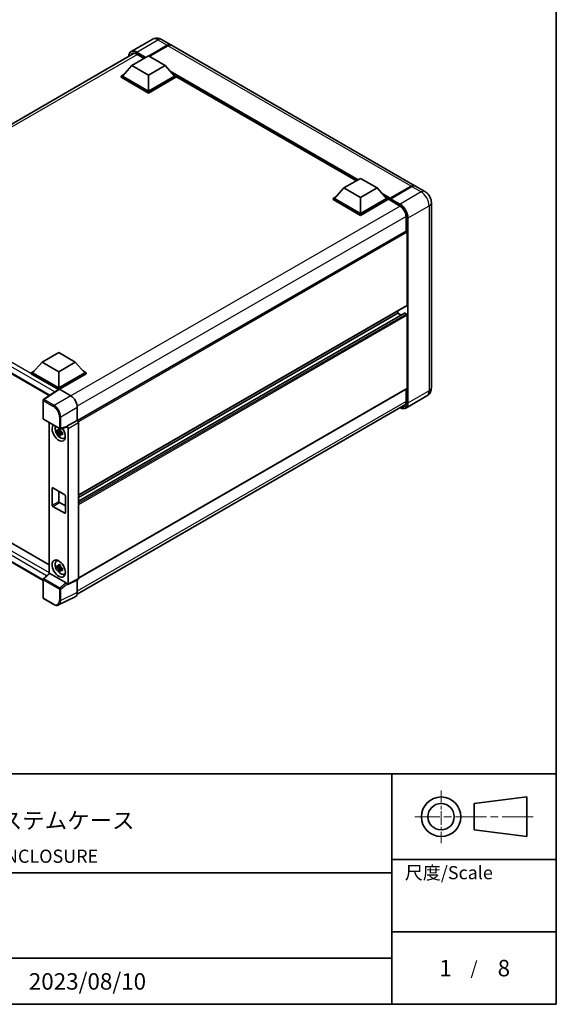
# Model space of a CAD drawing. Units: millimetres. Extents: x 1 to 8086, y 0 to 984.
# Drawn here: x 929 to 1174, y 0 to 449 of the extents above; entities that cross this region are included whole.
import ezdxf
from ezdxf.enums import TextEntityAlignment as Align

# ---------------------------------------------------------------- set-up
doc = ezdxf.new("R2010")
doc.units = ezdxf.units.MM
doc.linetypes.add('CHAIN', pattern=[0.3543, 0.2362, -0.0295, 0.0591, -0.0295])
for name, color, linetype, lineweight in [('Border (ISO)', 7, 'Continuous', 35), ('Title (ISO)', 7, 'Continuous', 35), ('Visible (ISO)', 7, 'Continuous', 35), ('Visible Narrow (ISO)', 7, 'Continuous', 25)]:
    doc.layers.add(name, color=color, linetype=linetype, lineweight=lineweight)
doc.styles.add('Note Text (TK)', font='MS PGothic.ttf')
doc.styles.add('文字スタイル67', font='arial.ttf')

# ---------------------------------------------------------------- blocks, each defined once
blk = doc.blocks.new('図面枠 tk図枠')
at = {"layer": 'Border (ISO)'}
for p in [(405.5, 289), (14.5, 8)]:
    blk.add_line(p, (405.5, 8), dxfattribs=at)
blk = doc.blocks.new('表題欄 tk表題欄')
at = {"layer": 'Title (ISO)'}
for p, q in [((74.71, 244.05), (255.71, 244.05)), ((230.71, 244.05), (230.71, 209.05)), ((255.71, 244.05), (255.71, 209.05)), ((243.21, 239.55), (251.21, 240.55)), ((243.21, 239.55), (243.21, 235.55)), ((251.21, 234.55), (251.21, 240.55)), ((243.21, 235.55), (251.21, 234.55)), ((230.71, 231.05), (255.71, 231.05)), ((74.71, 229.05), (230.71, 229.05)), ((230.71, 220.05), (255.71, 220.05)), ((149.71, 216.05), (230.71, 216.05)), ((255.71, 209.05), (74.71, 209.05))]:
    blk.add_line(p, q, dxfattribs=at)
at = {"layer": 'Title (ISO)', "color": 4, "linetype": 'CHAIN', "lineweight": 18, "ltscale": 8.88956}
blk.add_line((238.21, 241.55), (238.21, 233.55), dxfattribs=at)
at = {"layer": 'Title (ISO)', "color": 4, "linetype": 'CHAIN', "lineweight": 18, "ltscale": 20.001633}
blk.add_line((252.21, 237.55), (234.21, 237.55), dxfattribs=at)
at = {"layer": 'Title (ISO)'}
for radius in [3, 2]:
    blk.add_circle((238.21, 237.55), radius, dxfattribs=at)
at = {"layer": 'Title (ISO)', "color": 1, "insert": (232.71, 229.05), "char_height": 2, "attachment_point": 4, "line_spacing_factor": 1.5, "style": 'Note Text (TK)'}
blk.add_mtext('\\fＭＳ Ｐゴシック|b0|i0;\\H2.0000;尺度/Scale', dxfattribs=at)
at = {"layer": 'Title (ISO)', "color": 7, "insert": (243.21, 214.55), "char_height": 2, "attachment_point": 5, "line_spacing_factor": 1.5, "style": 'Note Text (TK)'}
blk.add_mtext('\\fＭＳ Ｐゴシック|b0|i0;\\H2.0000;/', dxfattribs=at)
at = {"layer": 'Title (ISO)', "color": 7}
for tag, p, height, style in [('<品名>_001', (157.54, 235.73), 2.5, 'Note Text (TK)'), ('<Title>_001', (157.49, 230.55), 2, '文字スタイル67'), ('<ページ_No.>_001', (237.95, 213.3), 2.5, 'Note Text (TK)'), ('<総ページ数>_001', (246.8, 213.3), 2.5, 'Note Text (TK)'), ('作成日_001', (175.62, 211.28), 2.5, 'Note Text (TK)')]:
    blk.add_attdef(tag, p, '', height=height, dxfattribs=dict(at, style=style))
at = {"layer": 'Title (ISO)', "color": 7, "style": 'Note Text (TK)'}
blk.add_attdef('<尺度>', text='', height=2.5, dxfattribs=at).set_placement((243.21, 223.55), align=Align.MIDDLE_CENTER)

msp = doc.modelspace()

# ---------------------------------------------------------------- linework, layer by layer
at = {"layer": 'Visible (ISO)'}
for p, q in [((989.4909, 440.1386), (979.945, 434.6273)), ((993.7766, 440.0537), (998.0193, 437.6042)), ((987.85, 432.553), (996.305, 437.4344)), ((987.9712, 432.483), (996.305, 437.2945)), ((996.608, 437.2595), (988.1531, 432.378)), ((1109.2371, 373.3926), (998.3223, 437.4293)), ((831.5817, 347.3101), (981.3577, 433.7834)), ((980.2436, 428.1964), (987.8197, 432.5704)), ((982.5608, 433.3997), (985.9084, 431.4669)), ((987.8197, 432.5704), (995.3958, 428.1964)), ((980.2436, 428.1964), (975.9403, 423.3674)), ((987.8197, 423.8223), (980.2436, 428.1964)), ((995.3958, 428.1964), (987.8197, 423.8223)), ((995.3958, 428.1964), (999.6991, 423.3674)), ((975.3342, 423.3674), (976.5826, 424.0881)), ((975.3342, 422.8775), (975.3342, 423.3674)), ((987.8197, 416.1589), (975.3342, 423.3674)), ((987.8197, 415.669), (975.3342, 422.8775)), ((987.8197, 416.5088), (975.9403, 423.3674)), ((987.8197, 423.8223), (987.8197, 416.5088)), ((999.6991, 423.3674), (987.8197, 416.5088)), ((1000.3052, 423.3674), (987.8197, 416.1589)), ((1000.3052, 422.8775), (987.8197, 415.669)), ((999.0568, 424.0881), (1000.3052, 423.3674)), ((1000.3052, 422.8775), (1000.3052, 423.3674)), ((1082.6081, 375.7398), (1000.3052, 423.2574)), ((987.8197, 415.669), (987.8197, 416.1589)), ((1076.8545, 372.418), (1084.4307, 376.7921)), ((1084.4307, 376.7921), (1092.0068, 372.418)), ((1097.8697, 367.4071), (1107.5672, 373.006)), ((1098.0071, 367.729), (1107.5228, 373.2228)), ((1107.8258, 373.0478), (1098.2799, 367.5365)), ((1113.7828, 370.7682), (1109.5401, 373.2177)), ((1071.9452, 367.589), (1073.1936, 368.3097)), ((1076.8545, 372.418), (1072.5513, 367.589)), ((1084.4307, 368.0439), (1076.8545, 372.418)), ((1092.0068, 372.418), (1084.4307, 368.0439)), ((1084.4307, 368.0439), (1084.4307, 360.7304)), ((1092.0068, 372.418), (1096.3101, 367.589)), ((1095.6678, 368.3097), (1096.9162, 367.589)), ((1071.9452, 367.0991), (1071.9452, 367.589)), ((1084.4307, 360.3805), (1071.9452, 367.589)), ((1084.4307, 359.8906), (1071.9452, 367.0991)), ((1084.4307, 360.7304), (1072.5513, 367.589)), ((1096.3101, 367.589), (1084.4307, 360.7304)), ((1096.9162, 367.589), (1084.4307, 360.3805)), ((1096.9162, 367.0991), (1084.4307, 359.8906)), ((1096.9162, 367.0991), (1096.9162, 367.589)), ((1097.8253, 366.9541), (1096.9162, 367.479)), ((1097.8253, 367.0991), (1097.8253, 367.414)), ((1097.8253, 366.9241), (1097.8253, 367.309)), ((1097.8697, 366.826), (1102.2639, 364.2891)), ((1098.1314, 367.3108), (1097.9799, 367.3983)), ((1116.7092, 365.6994), (1116.7092, 281.3669)), ((1084.4307, 359.8906), (1084.4307, 360.3805)), ((1105.1872, 359.2257), (1105.1872, 352.7733)), ((1105.1872, 352.7733), (955.5508, 266.3807)), ((1105.7045, 318.9841), (1105.7045, 352.2272)), ((837.3207, 338.6038), (942.6309, 277.803)), ((1105.6157, 318.7879), (955.9999, 232.4072)), ((1104.5456, 315.3926), (955.9999, 229.6297)), ((1101.4619, 315.3099), (955.9999, 231.3274)), ((1101.4619, 315.3099), (1101.4619, 316.3897)), ((1102.9321, 314.461), (1101.4619, 315.3099)), ((1105.4015, 314.9599), (1104.6742, 315.3799)), ((1105.7045, 281.192), (1105.7045, 314.4351)), ((939.3324, 293.0195), (946.9085, 297.3936)), ((946.9085, 297.3936), (954.4847, 293.0195)), ((939.3324, 293.0195), (935.0291, 288.1905)), ((946.9085, 288.6454), (939.3324, 293.0195)), ((954.4847, 293.0195), (946.9085, 288.6454)), ((954.4847, 293.0195), (958.7879, 288.1905)), ((934.423, 288.1905), (935.6714, 288.9113)), ((934.423, 287.7006), (934.423, 288.1905)), ((946.9085, 280.982), (934.423, 288.1905)), ((946.7971, 280.5565), (934.423, 287.7006)), ((946.9085, 281.332), (935.0291, 288.1905)), ((946.9085, 288.6454), (946.9085, 281.332)), ((958.7879, 288.1905), (946.9085, 281.332)), ((959.394, 288.1905), (946.9085, 280.982)), ((959.394, 287.7006), (947.2116, 280.6671)), ((958.1456, 288.9113), (959.394, 288.1905)), ((959.394, 287.7006), (959.394, 288.1905)), ((946.9899, 280.6839), (939.9563, 276.0353)), ((946.7971, 280.5565), (946.757, 280.5796)), ((946.757, 280.53), (946.757, 280.5796)), ((946.9085, 280.6301), (946.9085, 280.982)), ((947.2114, 280.6672), (952.3652, 277.6916)), ((1105.6157, 280.9958), (955.9999, 194.615)), ((1105.1872, 280.7484), (1105.1872, 274.8933)), ((939.7641, 267.3414), (939.7641, 275.6778)), ((1114.6399, 277.613), (1105.094, 272.1016)), ((955.2934, 187.2738), (1104.918, 273.6596)), ((955.3938, 272.4459), (955.3938, 266.495)), ((939.9784, 266.9703), (947.3492, 262.7147)), ((942.5216, 265.5019), (942.5216, 196.7099)), ((955.3938, 266.495), (950.6894, 263.7789)), ((955.3938, 266.495), (955.3942, 266.4948)), ((955.9999, 265.4457), (955.9999, 194.4096)), ((947.8014, 261.7197), (946.174, 261.3778)), ((946.9583, 260.0193), (948.0682, 261.2577)), ((947.7401, 262.3794), (947.3075, 262.1297)), ((947.3075, 261.1265), (947.9985, 261.5255)), ((950.5609, 263.4008), (947.6684, 262.6703)), ((947.8014, 262.1594), (947.8014, 262.346)), ((947.8014, 261.7197), (947.8014, 261.8137)), ((947.9206, 261.6509), (947.8014, 261.7197)), ((948.0682, 261.2577), (948.0682, 261.3954)), ((948.0682, 261.2577), (948.1496, 261.2107)), ((948.6088, 260.8747), (948.1762, 260.625)), ((948.449, 261.0379), (948.6105, 260.9446)), ((950.6894, 263.6205), (950.6894, 263.7789)), ((950.6894, 263.7789), (950.6898, 263.7787)), ((951.2955, 262.7296), (951.2955, 192.0601)), ((840.994, 259.2341), (942.5216, 200.6171)), ((949.3019, 258.3254), (949.8967, 258.5886)), ((939.7641, 193.551), (837.3207, 252.6967)), ((943.8781, 227.8281), (943.8781, 235.5265)), ((944.1811, 235.7015), (949.6359, 232.5521)), ((946.9085, 234.1268), (946.9085, 229.5777)), ((947.2116, 229.0528), (949.939, 227.4782)), ((949.939, 232.0272), (949.939, 224.3288)), ((949.6359, 224.1539), (944.1811, 227.3032)), ((945.8788, 202.3173), (946.4042, 202.7008)), ((947.8014, 199.7826), (946.174, 199.4407)), ((946.9583, 198.0822), (948.0682, 199.3206)), ((947.7401, 200.4423), (947.3075, 200.1926)), ((947.3075, 199.1894), (947.9985, 199.5884)), ((947.8014, 200.2223), (947.8014, 200.4089)), ((947.8014, 199.7826), (947.8014, 199.8766)), ((947.9206, 199.7138), (947.8014, 199.7826)), ((948.0682, 199.3206), (948.0682, 199.4583)), ((948.0682, 199.3206), (948.1496, 199.2736)), ((948.6088, 198.9376), (948.1762, 198.6879)), ((948.449, 199.1008), (948.6105, 199.0075)), ((939.7641, 185.6337), (939.7641, 193.97)), ((939.9015, 194.2846), (942.5865, 196.77)), ((950.3888, 192.4007), (942.8222, 196.7693)), ((949.3019, 196.3883), (949.8967, 196.6515)), ((955.8073, 194.0092), (951.1029, 191.6597)), ((955.3938, 193.8027), (955.3938, 188.1092)), ((950.6894, 191.7106), (950.6894, 191.8691)), ((950.6898, 191.7104), (950.6894, 191.7106)), ((944.6235, 182.5807), (939.9784, 185.2625)), ((954.431, 186.1073), (946.8884, 182.3403))]:
    msp.add_line(p, q, dxfattribs=at)
for centre, start, end in [((940.1926, 275.6778), 123.461292, 180), ((940.1926, 267.3414), 180, 240), ((947.5635, 263.0859), 240, 284.173003), ((940.1926, 193.97), 132.789481, 180), ((940.1926, 185.6337), 180, 240)]:
    msp.add_arc(centre, 0.4286, start, end, dxfattribs=at)
for centre, major_axis, ratio, start_param, end_param in [((996.305, 434.635), (1.7143, 2.9692), 0.57735027, 6.19468146, 7.06858347), ((996.305, 434.635), (1.6286, 2.8208), 0.57735027, 0.1985475, 0.78539816), ((996.608, 434.4601), (1.7143, 2.9692), 0.57735027, 0, 0.78539816), ((1107.5228, 370.4234), (1.7143, 2.9692), 0.57735027, 6.19468146, 7.06858347), ((1107.8258, 370.2484), (1.7143, 2.9692), 0.57735027, 0, 0.78539816), ((1098.0071, 367.519), (0.1286, 0.2227), 0.57735027, 0.78539816, 2.35619449), ((1097.9768, 367.2216), (-0.1071, 0.1856), 0.57735027, 6.14128825, 7.06858347), ((1097.9768, 367.0116), (-0.1071, -0.1856), 0.57735027, 5.49778714, 6.28318531), ((1098.2799, 367.3615), (-0.1071, -0.1856), 0.57735027, 3.92699082, 5.29642922), ((1105.4015, 352.4021), (-0.2143, 0.3712), 0.57735027, 3.92699082, 6.28318531), ((1105.4015, 319.1591), (0.2143, -0.3712), 0.57735027, 0, 0.78539816), ((1104.6742, 315.1699), (-0.1286, 0.2227), 0.57735027, 5.49778714, 6.28318531), ((1105.4015, 314.61), (-0.2143, 0.3712), 0.57735027, 3.92699082, 5.49778714), ((946.757, 279.5298), (0.6429, 1.1135), 0.57735027, 0.78539816, 1.17435442), ((947.2118, 280.3168), (-0.2145, 0.3716), 0.5766475, 5.49839613, 6.31804944), ((1105.4015, 281.3669), (0.2143, -0.3712), 0.57735027, 0, 0.78539816), ((952.3615, 274.1924), (-2.1429, 3.7115), 0.5780539, 3.9275998, 5.49717816), ((955.3934, 265.795), (-0.4286, 0.7423), 0.5780539, 3.9275998, 5.49717816), ((946.9085, 260.8962), (2.1429, -3.7115), 0.57735027, 3.29297256, 8.06771222), ((947.6964, 261.3511), (-1.7148, 2.9702), 0.57735027, 0.35706869, 3.53279276), ((947.3276, 261.1381), (-0.6709, 1.1621), 0.57735027, 5.97330265, 6.59306797), ((947.3276, 261.1381), (-0.6709, 1.1621), 0.57735027, 1.26091366, 1.88067899), ((947.3276, 261.1381), (0.6709, -1.1621), 0.57735027, 1.26091366, 1.88067899), ((950.3862, 263.7987), (-0.2087, 0.3847), 0.5718249, 2.9967698, 3.95327169), ((950.689, 263.0789), (0.4286, -0.7423), 0.5780539, 0.78600715, 2.3555855), ((947.3276, 261.1381), (0.6709, -1.1621), 0.57735027, 5.97330265, 6.59306797), ((948.7268, 261.946), (2.1429, -3.7115), 0.57735027, 5.62163033, 5.84503628), ((944.1811, 235.3515), (-0.2143, 0.3712), 0.57735027, 5.49778714, 7.06858347), ((947.2116, 229.4028), (0.2143, -0.3712), 0.57735027, 3.92699082, 5.49778714), ((949.6359, 232.2022), (0.2143, -0.3712), 0.57735027, 0.78539816, 2.35619449), ((944.1811, 227.6531), (-0.2143, 0.3712), 0.57735027, 0.78539816, 2.35619449), ((949.6359, 224.5038), (0.2143, -0.3712), 0.57735027, 5.49778714, 7.06858347), ((947.6964, 199.414), (-1.7148, 2.9702), 0.57735027, 5.8919852, 9.81597807), ((948.7268, 200.0089), (2.1429, -3.7115), 0.57735027, 3.57974168, 3.80314763), ((947.3276, 199.201), (-0.6709, 1.1621), 0.57735027, 5.97330265, 6.59306797), ((947.3276, 199.201), (-0.6709, 1.1621), 0.57735027, 1.26091366, 1.88067899), ((947.3276, 199.201), (0.6709, -1.1621), 0.57735027, 1.26091366, 1.88067899), ((947.3276, 199.201), (0.6709, -1.1621), 0.57735027, 5.97330265, 6.59306797), ((942.8248, 196.4066), (0.2087, -0.3847), 0.5718249, 2.39113693, 3.28641551), ((948.7268, 200.0089), (2.1429, -3.7115), 0.57735027, 5.62163033, 5.84503628), ((955.3934, 194.7606), (0.4291, -0.7432), 0.5766475, 6.24832118, 7.06797448), ((950.3862, 192.041), (0.2066, -0.3816), 0.58179756, 0.82141755, 2.38355232), ((950.689, 192.4111), (0.4291, -0.7432), 0.5766475, 5.49839613, 7.06797448), ((952.3615, 189.8642), (2.1455, -3.7161), 0.5766475, 6.24832118, 7.06797448)]:
    msp.add_ellipse(centre, major_axis=major_axis, ratio=ratio, start_param=start_param, end_param=end_param, dxfattribs=at)
msp.add_ellipse((946.9085, 198.9591), major_axis=(-2.1429, 3.7115), ratio=0.57735027, dxfattribs=at)
for points, knots in [([(993.7766, 440.0537), (993.5785, 440.1681), (993.3646, 440.274), (992.8971, 440.4584), (992.6433, 440.537), (992.091, 440.6487), (991.7919, 440.6815), (991.1567, 440.6745), (990.8203, 440.634), (990.144, 440.4571), (989.8051, 440.32), (989.4909, 440.1386)], [3.141592654, 3.141592654, 3.141592654, 3.141592654, 3.298672286, 3.298672286, 3.455751919, 3.455751919, 3.612831552, 3.612831552, 3.769911184, 3.769911184, 3.926990817, 3.926990817, 3.926990817, 3.926990817]), ([(978.8189, 432.3176), (978.8237, 432.4912), (978.8382, 432.6597), (978.8926, 433.0248), (978.938, 433.2179), (979.0596, 433.5797), (979.1357, 433.7484), (979.318, 434.0563), (979.4243, 434.1955), (979.6648, 434.4389), (979.7991, 434.5431), (979.945, 434.6273)], [1.602386081, 1.602386081, 1.602386081, 1.602386081, 1.727875959, 1.727875959, 1.884955592, 1.884955592, 2.042035225, 2.042035225, 2.199114858, 2.199114858, 2.35619449, 2.35619449, 2.35619449, 2.35619449]), ([(980.6322, 433.6119), (980.7276, 433.667), (980.8305, 433.7091), (981.0513, 433.7669), (981.1694, 433.7825), (981.4195, 433.7853), (981.5516, 433.7724), (981.8264, 433.7168), (981.9692, 433.6741), (982.2613, 433.5589), (982.4105, 433.4864), (982.5608, 433.3997)], [2.35619449, 2.35619449, 2.35619449, 2.35619449, 2.513274123, 2.513274123, 2.670353756, 2.670353756, 2.827433388, 2.827433388, 2.984513021, 2.984513021, 3.141592654, 3.141592654, 3.141592654, 3.141592654]), ([(1107.5672, 373.006), (1107.6882, 373.0759), (1107.8103, 373.1354), (1108.0542, 373.2316), (1108.1761, 373.2683), (1108.3551, 373.3045), (1108.4131, 373.3134), (1108.4707, 373.3193)], [1.570796327, 1.570796327, 1.570796327, 1.570796327, 1.727875959, 1.727875959, 1.884955592, 1.884955592, 1.96090463, 1.96090463, 1.96090463, 1.96090463]), ([(1116.7092, 365.6994), (1116.7092, 366.1569), (1116.6494, 366.5772), (1116.4579, 367.3684), (1116.3251, 367.7395), (1115.9992, 368.4455), (1115.806, 368.7802), (1115.3575, 369.4154), (1115.1025, 369.716), (1114.5131, 370.2775), (1114.179, 370.5394), (1113.7828, 370.7682)], [4.71238898, 4.71238898, 4.71238898, 4.71238898, 5.02654825, 5.02654825, 5.34070751, 5.34070751, 5.65486678, 5.65486678, 5.96902604, 5.96902604, 6.28318531, 6.28318531, 6.28318531, 6.28318531]), ([(1097.8859, 367.414), (1097.8939, 367.4163), (1097.903, 367.4176), (1097.9341, 367.4176), (1097.9582, 367.4108), (1097.9799, 367.3983)], [0.0412271589, 0.0412271589, 0.0412271589, 0.0412271589, 0.0460164086, 0.0460164086, 0.0567710401, 0.0567710401, 0.0567710401, 0.0567710401]), ([(1102.2639, 364.2891), (1102.5614, 364.1173), (1102.8628, 363.8892), (1103.4407, 363.341), (1103.7171, 363.0206), (1104.2152, 362.3193), (1104.4367, 361.9383), (1104.8008, 361.156), (1104.9433, 360.7548), (1105.1352, 359.9758), (1105.1848, 359.5979), (1105.1871, 359.2428), (1105.1872, 359.2342), (1105.1872, 359.2257)], [0, 0, 0, 0, 0.31107929, 0.31107929, 0.6234698, 0.6234698, 0.93705488, 0.93705488, 1.25066041, 1.25066041, 1.56309811, 1.56309811, 1.57079633, 1.57079633, 1.57079633, 1.57079633]), ([(1114.6399, 277.613), (1114.9541, 277.7943), (1115.2422, 278.0194), (1115.7335, 278.5166), (1115.9369, 278.7876), (1116.2606, 279.3342), (1116.3816, 279.6097), (1116.5611, 280.1438), (1116.6199, 280.4029), (1116.6939, 280.9), (1116.7092, 281.1382), (1116.7092, 281.3669)], [3.926990817, 3.926990817, 3.926990817, 3.926990817, 4.08407045, 4.08407045, 4.241150082, 4.241150082, 4.398229715, 4.398229715, 4.555309348, 4.555309348, 4.71238898, 4.71238898, 4.71238898, 4.71238898]), ([(1105.1872, 274.8933), (1105.1872, 274.7198), (1105.1753, 274.5543), (1105.1291, 274.2437), (1105.0947, 274.0987), (1105.0054, 273.8329), (1104.9505, 273.7122), (1104.823, 273.4969), (1104.7505, 273.4024), (1104.59, 273.24), (1104.5021, 273.172), (1104.4067, 273.117)], [1.570796327, 1.570796327, 1.570796327, 1.570796327, 1.727875959, 1.727875959, 1.884955592, 1.884955592, 2.042035225, 2.042035225, 2.199114858, 2.199114858, 2.35619449, 2.35619449, 2.35619449, 2.35619449]), ([(1105.094, 272.1016), (1104.9481, 272.0174), (1104.7908, 271.9532), (1104.4597, 271.8665), (1104.286, 271.8441), (1103.9281, 271.8402), (1103.744, 271.8586), (1103.37, 271.9342), (1103.18, 271.9914), (1102.8365, 272.1269), (1102.6834, 272.1986), (1102.5307, 272.2813)], [2.35619449, 2.35619449, 2.35619449, 2.35619449, 2.513274123, 2.513274123, 2.670353756, 2.670353756, 2.827433388, 2.827433388, 2.984513021, 2.984513021, 3.110002899, 3.110002899, 3.110002899, 3.110002899]), ([(946.174, 261.3778), (946.1601, 261.5475), (946.1536, 261.7166), (946.1536, 262.0334), (946.1601, 262.2052), (946.174, 262.3809)], [4.331071921, 4.331071921, 4.331071921, 4.331071921, 4.398975087, 4.398975087, 4.466878254, 4.466878254, 4.466878254, 4.466878254]), ([(946.174, 262.3809), (946.25, 262.3158), (946.3272, 262.2517), (946.4317, 262.168), (946.4578, 262.1473), (946.484, 262.1267)], [4.4863158772, 4.4863158772, 4.4863158772, 4.4863158772, 4.5307133937, 4.5307133937, 4.5453911286, 4.5453911286, 4.5453911286, 4.5453911286]), ([(946.484, 261.1236), (946.4578, 261.1442), (946.4317, 261.1648), (946.3272, 261.2486), (946.25, 261.3127), (946.174, 261.3778)], [4.8174915459, 4.8174915459, 4.8174915459, 4.8174915459, 4.8321692807, 4.8321692807, 4.8765667973, 4.8765667973, 4.8765667973, 4.8765667973]), ([(946.8932, 262.363), (946.8979, 262.4014), (946.9028, 262.4399), (946.9231, 262.5957), (946.9399, 262.7142), (946.9583, 262.8337)], [4.8174915459, 4.8174915459, 4.8174915459, 4.8174915459, 4.8321692807, 4.8321692807, 4.8765667973, 4.8765667973, 4.8765667973, 4.8765667973]), ([(946.9583, 260.0193), (946.9399, 260.1176), (946.9231, 260.2166), (946.9028, 260.3489), (946.8979, 260.3819), (946.8932, 260.4149)], [4.4863158772, 4.4863158772, 4.4863158772, 4.4863158772, 4.5307133937, 4.5307133937, 4.5453911286, 4.5453911286, 4.5453911286, 4.5453911286]), ([(946.9583, 262.8337), (947.0984, 262.747), (947.2415, 262.6616), (947.5159, 262.5032), (947.6679, 262.4181), (947.827, 262.3321)], [4.331071921, 4.331071921, 4.331071921, 4.331071921, 4.398975087, 4.398975087, 4.466878254, 4.466878254, 4.466878254, 4.466878254]), ([(947.827, 262.3321), (947.8087, 262.2126), (947.7918, 262.0942), (947.7715, 261.9384), (947.7666, 261.8998), (947.7619, 261.8614)], [4.4863158772, 4.4863158772, 4.4863158772, 4.4863158772, 4.5307133937, 4.5307133937, 4.5453911286, 4.5453911286, 4.5453911286, 4.5453911286]), ([(948.1711, 261.1527), (948.2067, 261.1375), (948.2425, 261.1225), (948.3876, 261.0622), (948.4986, 261.0176), (948.6113, 260.9737)], [4.8174915459, 4.8174915459, 4.8174915459, 4.8174915459, 4.8321692807, 4.8321692807, 4.8765667973, 4.8765667973, 4.8765667973, 4.8765667973]), ([(948.6113, 260.9737), (948.6062, 260.7929), (948.6039, 260.6188), (948.6039, 260.3019), (948.6062, 260.1352), (948.6113, 259.9706)], [4.331071921, 4.331071921, 4.331071921, 4.331071921, 4.398975087, 4.398975087, 4.466878254, 4.466878254, 4.466878254, 4.466878254]), ([(947.827, 259.5178), (947.6679, 259.5935), (947.5159, 259.6738), (947.2415, 259.8322), (947.0984, 259.9224), (946.9583, 260.0193)], [4.331071921, 4.331071921, 4.331071921, 4.331071921, 4.398975087, 4.398975087, 4.466878254, 4.466878254, 4.466878254, 4.466878254]), ([(947.7619, 259.9133), (947.7666, 259.8803), (947.7715, 259.8474), (947.7918, 259.715), (947.8087, 259.6161), (947.827, 259.5178)], [4.8174915459, 4.8174915459, 4.8174915459, 4.8174915459, 4.8321692807, 4.8321692807, 4.8765667973, 4.8765667973, 4.8765667973, 4.8765667973]), ([(948.6113, 259.9706), (948.4986, 260.0144), (948.3876, 260.059), (948.2425, 260.1194), (948.2067, 260.1344), (948.1711, 260.1495)], [4.4863158772, 4.4863158772, 4.4863158772, 4.4863158772, 4.5307133937, 4.5307133937, 4.5453911286, 4.5453911286, 4.5453911286, 4.5453911286]), ([(946.174, 199.4407), (946.1601, 199.6104), (946.1536, 199.7795), (946.1536, 200.0963), (946.1601, 200.2681), (946.174, 200.4438)], [4.331071921, 4.331071921, 4.331071921, 4.331071921, 4.398975087, 4.398975087, 4.466878254, 4.466878254, 4.466878254, 4.466878254]), ([(946.174, 200.4438), (946.25, 200.3787), (946.3272, 200.3146), (946.4317, 200.2309), (946.4578, 200.2102), (946.484, 200.1896)], [4.4863158772, 4.4863158772, 4.4863158772, 4.4863158772, 4.5307133937, 4.5307133937, 4.5453911286, 4.5453911286, 4.5453911286, 4.5453911286]), ([(946.484, 199.1865), (946.4578, 199.2071), (946.4317, 199.2277), (946.3272, 199.3115), (946.25, 199.3756), (946.174, 199.4407)], [4.8174915459, 4.8174915459, 4.8174915459, 4.8174915459, 4.8321692807, 4.8321692807, 4.8765667973, 4.8765667973, 4.8765667973, 4.8765667973]), ([(946.8932, 200.4259), (946.8979, 200.4643), (946.9028, 200.5028), (946.9231, 200.6586), (946.9399, 200.7771), (946.9583, 200.8966)], [4.8174915459, 4.8174915459, 4.8174915459, 4.8174915459, 4.8321692807, 4.8321692807, 4.8765667973, 4.8765667973, 4.8765667973, 4.8765667973]), ([(946.9583, 198.0822), (946.9399, 198.1805), (946.9231, 198.2795), (946.9028, 198.4119), (946.8979, 198.4448), (946.8932, 198.4778)], [4.4863158772, 4.4863158772, 4.4863158772, 4.4863158772, 4.5307133937, 4.5307133937, 4.5453911286, 4.5453911286, 4.5453911286, 4.5453911286]), ([(946.9583, 200.8966), (947.0984, 200.8099), (947.2415, 200.7245), (947.5159, 200.5661), (947.6679, 200.481), (947.827, 200.395)], [4.331071921, 4.331071921, 4.331071921, 4.331071921, 4.398975087, 4.398975087, 4.466878254, 4.466878254, 4.466878254, 4.466878254]), ([(947.827, 197.5807), (947.6679, 197.6564), (947.5159, 197.7367), (947.2415, 197.8951), (947.0984, 197.9853), (946.9583, 198.0822)], [4.331071921, 4.331071921, 4.331071921, 4.331071921, 4.398975087, 4.398975087, 4.466878254, 4.466878254, 4.466878254, 4.466878254]), ([(947.827, 200.395), (947.8087, 200.2755), (947.7918, 200.1571), (947.7715, 200.0013), (947.7666, 199.9627), (947.7619, 199.9243)], [4.4863158772, 4.4863158772, 4.4863158772, 4.4863158772, 4.5307133937, 4.5307133937, 4.5453911286, 4.5453911286, 4.5453911286, 4.5453911286]), ([(947.7619, 197.9762), (947.7666, 197.9432), (947.7715, 197.9103), (947.7918, 197.7779), (947.8087, 197.679), (947.827, 197.5807)], [4.8174915459, 4.8174915459, 4.8174915459, 4.8174915459, 4.8321692807, 4.8321692807, 4.8765667973, 4.8765667973, 4.8765667973, 4.8765667973]), ([(948.1711, 199.2156), (948.2067, 199.2004), (948.2425, 199.1854), (948.3876, 199.1251), (948.4986, 199.0805), (948.6113, 199.0366)], [4.8174915459, 4.8174915459, 4.8174915459, 4.8174915459, 4.8321692807, 4.8321692807, 4.8765667973, 4.8765667973, 4.8765667973, 4.8765667973]), ([(948.6113, 198.0335), (948.4986, 198.0773), (948.3876, 198.1219), (948.2425, 198.1823), (948.2067, 198.1973), (948.1711, 198.2125)], [4.4863158772, 4.4863158772, 4.4863158772, 4.4863158772, 4.5307133937, 4.5307133937, 4.5453911286, 4.5453911286, 4.5453911286, 4.5453911286]), ([(948.6113, 199.0366), (948.6062, 198.8558), (948.6039, 198.6817), (948.6039, 198.3648), (948.6062, 198.1981), (948.6113, 198.0335)], [4.331071921, 4.331071921, 4.331071921, 4.331071921, 4.398975087, 4.398975087, 4.466878254, 4.466878254, 4.466878254, 4.466878254]), ([(946.8884, 182.3403), (946.7555, 182.274), (946.6139, 182.2249), (946.3208, 182.1625), (946.1694, 182.1489), (945.8628, 182.1548), (945.7075, 182.1742), (945.3963, 182.2427), (945.2404, 182.2918), (944.9303, 182.4167), (944.776, 182.4926), (944.6235, 182.5807)], [0.03486413, 0.03486413, 0.03486413, 0.03486413, 0.184849139, 0.184849139, 0.334834148, 0.334834148, 0.484819157, 0.484819157, 0.634804167, 0.634804167, 0.784789176, 0.784789176, 0.784789176, 0.784789176])]:
    msp.add_open_spline(points, degree=3, knots=knots, dxfattribs=at)
for points, weights in [([(947.3075, 262.1297), (947.0058, 262.1412), (946.484, 262.1267)], [1.35956394726, 1.22656475141, 1.03074466748]), ([(946.484, 261.1236), (947.0058, 261.1381), (947.3075, 261.1265)], [1.03074466748, 1.22656475141, 1.35956394726]), ([(946.8932, 262.363), (947.1667, 262.234), (947.3075, 262.1297)], [1.03074466748, 1.22656475141, 1.35956394726]), ([(947.3075, 261.1265), (947.1667, 260.8596), (946.8932, 260.4149)], [1.35956394726, 1.22656475141, 1.03074466748]), ([(947.7619, 259.9133), (948.0354, 260.358), (948.1762, 260.625)], [1.03074466748, 1.22656475141, 1.35956394726]), ([(948.1762, 260.625), (948.1962, 260.4508), (948.1711, 260.1495)], [1.35956394726, 1.22656475141, 1.03074466748]), ([(947.3075, 200.1926), (947.0058, 200.2041), (946.484, 200.1896)], [1.35956394726, 1.22656475141, 1.03074466748]), ([(946.484, 199.1865), (947.0058, 199.201), (947.3075, 199.1894)], [1.03074466748, 1.22656475141, 1.35956394726]), ([(946.8932, 200.4259), (947.1667, 200.2969), (947.3075, 200.1926)], [1.03074466748, 1.22656475141, 1.35956394726]), ([(947.3075, 199.1894), (947.1667, 198.9225), (946.8932, 198.4778)], [1.35956394726, 1.22656475141, 1.03074466748]), ([(947.7619, 197.9762), (948.0354, 198.4209), (948.1762, 198.6879)], [1.03074466748, 1.22656475141, 1.35956394726]), ([(948.1762, 198.6879), (948.1962, 198.5137), (948.1711, 198.2125)], [1.35956394726, 1.22656475141, 1.03074466748])]:
    msp.add_rational_spline(points, weights, degree=2, dxfattribs=at)
at = {"layer": 'Visible Narrow (ISO)'}
for p, q in [((982.5164, 434.3726), (992.0623, 439.8839)), ((992.0623, 439.8839), (996.305, 437.4344)), ((996.4565, 437.207), (988.1227, 432.3955)), ((996.4565, 437.207), (996.305, 437.2945)), ((1107.5228, 373.2228), (996.608, 437.2595)), ((982.7567, 433.2866), (832.8118, 346.7158)), ((982.3649, 434.1101), (986.4257, 431.7656)), ((986.7287, 431.9406), (982.5164, 434.3726)), ((985.9711, 431.5032), (982.5164, 433.4978)), ((1083.37, 376.1797), (997.6438, 425.6737)), ((1083.0064, 375.9697), (998.4145, 424.8089)), ((1082.7336, 375.8123), (998.9926, 424.1602)), ((1097.9799, 367.3983), (1107.6743, 372.9954)), ((1107.6743, 372.9954), (1107.7046, 372.9779)), ((1107.8258, 373.0478), (1112.0685, 370.5984)), ((1098.0071, 367.729), (1094.2548, 369.8954)), ((1097.8253, 367.414), (1095.0255, 369.0305)), ((1097.8253, 367.0991), (1095.6036, 368.3818)), ((1112.0685, 370.5984), (1102.5225, 365.087)), ((1102.4535, 364.1723), (952.5113, 277.6032)), ((1102.2195, 364.3872), (1097.8253, 366.9241)), ((1097.8859, 367.414), (1102.371, 364.8246)), ((1102.5225, 365.087), (1098.2799, 367.5365)), ((1106.1591, 358.7883), (1115.705, 364.2997)), ((1115.705, 364.2997), (1115.705, 279.9672)), ((1105.1809, 359.4483), (955.3641, 272.9516)), ((1105.2499, 352.7927), (1105.2499, 359.1382)), ((1105.856, 358.7883), (1105.856, 274.4559)), ((1106.1591, 274.4559), (1106.1591, 358.7883)), ((1105.7045, 352.2272), (955.9463, 265.7643)), ((945.1015, 279.4359), (837.0544, 341.8169)), ((946.757, 280.5796), (837.9636, 343.3915)), ((837.0544, 339.1924), (942.982, 278.0351)), ((1105.7045, 318.9841), (955.9999, 232.5521)), ((1104.6742, 315.3799), (955.9999, 229.5427)), ((1105.4015, 314.9599), (955.9999, 228.7029)), ((1105.7045, 314.4351), (955.9999, 228.0031)), ((940.1821, 276.0214), (947.2114, 280.6672)), ((1105.7045, 281.192), (955.9999, 194.76)), ((1105.2499, 274.8058), (1105.2499, 280.7846)), ((1115.705, 279.9672), (1106.1591, 274.4559)), ((939.8896, 275.5028), (944.5347, 272.821)), ((939.8896, 267.1665), (939.8896, 275.5028)), ((944.8272, 273.3396), (940.1821, 276.0214)), ((952.3652, 277.6916), (944.8272, 273.3396)), ((1105.1872, 275.1195), (955.3938, 188.6363)), ((947.8558, 268.0939), (955.3938, 272.4459)), ((947.2605, 262.9109), (939.8896, 267.1665)), ((947.2605, 268.0999), (947.2605, 262.9109)), ((947.8558, 262.9049), (947.8558, 268.0939)), ((955.3942, 266.4948), (950.6898, 263.7787)), ((951.2955, 262.7296), (955.9999, 265.4457)), ((950.6894, 263.6205), (947.8558, 262.9049)), ((941.3961, 195.6681), (837.0544, 255.9097)), ((837.9636, 257.4844), (942.5216, 197.1178)), ((837.0544, 253.2853), (939.7644, 193.9857)), ((943.8781, 235.5265), (944.1811, 235.7015)), ((943.8781, 227.8281), (946.9085, 229.5777)), ((944.1811, 227.3032), (947.2116, 229.0528)), ((949.6359, 224.1539), (949.939, 224.3288)), ((939.8896, 185.4587), (939.8896, 193.7951)), ((939.8896, 193.7951), (947.2605, 189.5395)), ((940.1174, 194.2656), (942.8222, 196.7693)), ((947.4883, 190.01), (940.1174, 194.2656)), ((955.9999, 194.4096), (951.2955, 192.0601)), ((947.2605, 189.5395), (947.2605, 184.3506)), ((950.3888, 192.4007), (947.4883, 190.01)), ((947.8558, 189.5335), (950.6894, 191.8691)), ((947.8558, 184.3446), (947.8558, 189.5335)), ((944.5347, 182.7768), (939.8896, 185.4587)), ((955.3938, 188.1092), (947.8558, 184.3446))]:
    msp.add_line(p, q, dxfattribs=at)
for centre, major_axis, ratio, start_param, end_param in [((992.0623, 435.6848), (-2.5714, 4.4538), 0.57735027, 5.49778714, 6.28318531), ((992.0623, 437.0845), (1.7143, 2.9692), 0.57735027, 0, 0.78539816), ((996.4565, 434.5475), (-1.6286, -2.8208), 0.57735027, 3.70497835, 3.92699082), ((996.4565, 437.032), (0.1071, -0.1856), 0.57735027, 2.17206054, 2.35619449), ((982.3649, 430.086), (-2.4643, 4.2683), 0.57735027, 5.49778714, 7.00309553), ((982.5164, 429.9985), (-2.1429, 3.7115), 0.57735027, 5.49778714, 6.73421212), ((982.5164, 430.1734), (-2.5714, 4.4538), 0.57735027, 5.49778714, 6.28318531), ((982.6679, 430.086), (-2.0357, 3.526), 0.57735027, 0, 0.32588296), ((982.5164, 434.1976), (0.1071, 0.1856), 0.57735027, 0.78539816, 2.35619449), ((982.6679, 433.5852), (-0.1071, -0.1856), 0.57735027, 5.49778714, 6.28318531), ((1107.6743, 372.8204), (-0.1071, 0.1856), 0.57735027, 5.49778714, 6.28318531), ((1107.6743, 370.3359), (1.6286, 2.8208), 0.57735027, 0.5633857, 0.78539816), ((1112.0685, 367.7989), (1.7143, 2.9692), 0.57735027, 0, 0.78539816), ((1112.0685, 366.3992), (2.5714, -4.4538), 0.57735027, 0.78539816, 2.35619449), ((1102.371, 364.4746), (-0.1071, -0.1856), 0.57735027, 5.49778714, 6.28318531), ((1102.2195, 360.8879), (-2.1429, 3.7115), 0.57735027, 3.92699082, 5.49778714), ((1102.5225, 364.912), (0.1071, 0.1856), 0.57735027, 0.78539816, 2.35619449), ((1102.371, 360.8004), (2.4643, -4.2683), 0.57735027, 0.78539816, 2.35619449), ((1102.5225, 360.8879), (-2.5714, 4.4538), 0.57735027, 3.92699082, 5.49778714), ((1113.2806, 365.6994), (3.4286, 0), 0.57735027, 5.49778714, 6.28318531), ((1105.4015, 359.2257), (-0.2143, 0), 0.57735027, 0, 0.78539816), ((1106.0076, 358.8758), (0.2143, 0), 0.57735027, 3.92699082, 5.49778714), ((1112.0685, 282.0668), (2.5714, -4.4538), 0.57735027, 0, 0.78539816), ((1113.2806, 281.3669), (3.4286, 0), 0.57735027, 5.49778714, 6.28318531), ((940.1926, 275.6778), (-0.4286, 0), 0.57735027, 0, 0.78539816), ((940.1926, 275.6778), (-0.2143, -0.3712), 0.57735027, 3.9618974, 5.49778714), ((940.1926, 275.6778), (-0.2363, 0.3575), 0.5766475, 5.463532, 6.28318531), ((1102.371, 276.468), (2.4643, -4.2683), 0.57735027, 5.56327508, 7.06858347), ((1102.2195, 276.5554), (2.1429, -3.7115), 0.57735027, 5.8321585, 7.06858347), ((1102.5225, 276.5554), (2.5714, -4.4538), 0.57735027, 0, 0.78539816), ((1105.4015, 274.8933), (-0.2143, 0), 0.57735027, 0, 0.78539816), ((1106.0076, 274.5434), (0.2143, 0), 0.57735027, 3.92699082, 5.49778714), ((944.8377, 272.996), (0.2143, 0.3712), 0.57735027, 0.82030475, 2.35619449), ((944.5314, 269.6716), (1.9286, -3.3404), 0.5780539, 0.78600715, 2.3555855), ((944.8344, 269.8466), (-2.1429, 3.7115), 0.57388586, 3.9275998, 5.49717816), ((1102.371, 276.6429), (2.0357, -3.526), 0.57735027, 5.95730235, 6.28318531), ((940.1926, 267.3414), (-0.4286, 0), 0.57735027, 0, 0.78539816), ((940.1926, 267.3414), (-0.2143, -0.3712), 0.57735027, 5.49778714, 6.28318531), ((947.5635, 268.2748), (0.4286, 0), 0.57735027, 3.92699082, 5.46288056), ((947.5635, 263.0859), (0.4286, 0), 0.57735027, 3.92699082, 5.46288056), ((947.5635, 263.0859), (-0.2143, -0.3712), 0.57735027, 5.49778714, 6.28318531), ((947.5635, 263.0859), (0.1049, -0.4155), 0.68265399, 0, 0.9565019), ((940.1926, 193.97), (-0.4286, 0), 0.57735027, 0, 0.78539816), ((940.1926, 193.97), (-0.2143, -0.3712), 0.57735027, 4.17779463, 5.49778714), ((940.1926, 193.97), (-0.2911, 0.3145), 0.43528024, 5.38790672, 6.28318531), ((947.5635, 189.7145), (0.2143, 0.3712), 0.57735027, 1.03620198, 2.35619449), ((947.5635, 189.7145), (-0.4286, 0), 0.57735027, 0.78539816, 2.32128791), ((947.5635, 189.7145), (-0.2726, 0.3307), 0.39624112, 3.84968252, 5.41181729), ((940.1926, 185.6337), (-0.4286, 0), 0.57735027, 0, 0.78539816), ((940.1926, 185.6337), (-0.2143, -0.3712), 0.57735027, 5.49778714, 6.28318531), ((944.5314, 185.93), (1.9309, -3.3445), 0.5766475, 5.49839613, 7.06797448), ((944.8344, 186.105), (2.1225, -3.7281), 0.57677384, 6.25179868, 7.07145199), ((947.5635, 184.5255), (0.4286, 0), 0.57735027, 3.92699082, 5.46288056), ((944.8377, 182.9518), (-0.2143, -0.3712), 0.57735027, 5.49778714, 6.28318531)]:
    msp.add_ellipse(centre, major_axis=major_axis, ratio=ratio, start_param=start_param, end_param=end_param, dxfattribs=at)

# ---------------------------------------------------------------- block references
at = {"xscale": 3, "yscale": 3, "zscale": 3}
msp.add_blockref('図面枠 tk図枠', (-42.8557, -23.6585), dxfattribs=at)
ref = msp.add_blockref('表題欄 tk表題欄', (406.5178, -626.8168), dxfattribs=dict(xscale=3, yscale=3, zscale=3))
ref.add_attrib('<品名>_001', 'メタルシステムケース', (879.1329, 80.3784), dxfattribs={"layer": 'Title (ISO)', "color": 7, "height": 7.5, "style": 'Note Text (TK)'})
ref.add_attrib('作成日_001', '2023/08/10', (933.2863, 7.0275), dxfattribs={"layer": 'Title (ISO)', "color": 7, "height": 7.5, "style": 'Note Text (TK)'})
ref.add_attrib('<Title>_001', 'DESKTOP ENCLOSURE', (878.9976, 64.8394), dxfattribs={"layer": 'Title (ISO)', "color": 7, "height": 6, "style": '文字スタイル67'})
ref.add_attrib('<ページ_No.>_001', '1', (1120.3644, 13.0915), dxfattribs={"layer": 'Title (ISO)', "color": 7, "height": 7.5, "style": 'Note Text (TK)'})
ref.add_attrib('<総ページ数>_001', '8', (1146.917, 13.0915), dxfattribs={"layer": 'Title (ISO)', "color": 7, "height": 7.5, "style": 'Note Text (TK)'})

doc.saveas('drawing.dxf')
